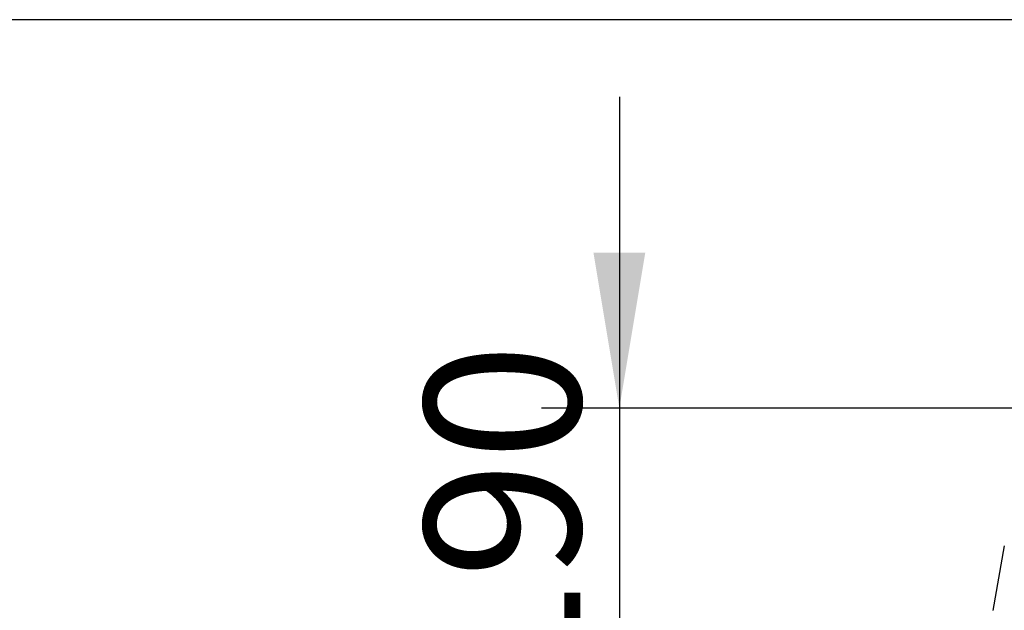
# Model space of a CAD drawing. Units: millimetres. Extents: x 0 to 420, y 0 to 297.
# Drawn here: x 110 to 133, y 249 to 262 of the extents above; entities that cross this region are included whole.
import ezdxf
from ezdxf.enums import TextEntityAlignment as Align

# ---------------------------------------------------------------- set-up
doc = ezdxf.new("R2010")
doc.units = ezdxf.units.MM
doc.layers.add('Default', color=7, linetype='Continuous')
doc.layers.add('PODNICA_ROTERRA_', color=7, linetype='Continuous')
doc.styles.add('SEACAD_Arial', font='arial.ttf')
doc.dimstyles.new('ISO', dxfattribs={"dimtxt": 3.5, "dimasz": 3.5, "dimexe": 1.75, "dimexo": 0, "dimgap": 0.875, "dimtad": 1, "dimlfac": 40, "dimtxsty": 'SEACAD_Arial', "dimblk1": '_SE_FILLED', "dimblk2": '_SE_FILLED', "dimsah": 1, "dimcen": 1.75, "dimadec": 0, "dimazin": 0, "dimtfac": 0.5, "dimtdec": 3, "dimtmove": 0, "dimatfit": 3, "dimfxl": 1, "dimarcsym": 0})

# ---------------------------------------------------------------- blocks, each defined once
blk = doc.blocks.new('SE4')
at = {"layer": 'PODNICA_ROTERRA_', "color": 7, "linetype": 'Continuous'}
blk.add_line((132.554, 250.362), (132.298, 248.909), dxfattribs=at)
blk = doc.blocks.new('DMBLK31')
at = {"layer": 'Default', "linetype": 'Continuous'}
for points in [[(59.472, 258.687), (60.638, 258.687), (60.055, 262.187)], [(59.472, 194.453), (60.055, 190.953), (60.638, 194.453)]]:
    blk.add_hatch(color=7, dxfattribs=at).paths.add_polyline_path(points)
at = {"layer": 'Default', "color": 7, "linetype": 'Continuous'}
for p, q in [((134.674, 262.187), (58.305, 262.187)), ((60.055, 262.187), (60.055, 190.953)), ((93.934, 190.953), (58.305, 190.953))]:
    blk.add_line(p, q, dxfattribs=at)
at = {"layer": 'Default', "color": 7, "linetype": 'Continuous', "style": 'SEACAD_Arial'}
blk.add_text('2850', height=3.5, rotation=90, dxfattribs=at).set_placement((55.68, 221.092), align=Align.TOP_LEFT)
blk = doc.blocks.new('_SE_FILLED')
at = {"color": 0}
blk.add_line((0, 0), (-1, 0), dxfattribs=at)
blk.add_solid([(0, 0), (-1, -0.1665), (-1, 0.1665), (0, 0)], dxfattribs=at)
blk = doc.blocks.new('DMBLK36')
at = {"layer": 'Default', "linetype": 'Continuous'}
for points in [[(123.323, 256.953), (123.906, 253.453), (124.489, 256.953)], [(123.323, 245.203), (124.489, 245.203), (123.906, 248.703)]]:
    blk.add_hatch(color=7, dxfattribs=at).paths.add_polyline_path(points)
at = {"layer": 'Default', "color": 7, "linetype": 'Continuous'}
for p, q in [((123.906, 260.453), (123.906, 241.703)), ((133.092, 253.453), (122.156, 253.453)), ((128.434, 248.703), (122.156, 248.703))]:
    blk.add_line(p, q, dxfattribs=at)
at = {"layer": 'Default', "color": 7, "linetype": 'Continuous', "style": 'SEACAD_Arial'}
blk.add_text('190', height=3.5, rotation=90, dxfattribs=at).set_placement((119.531, 246.969), align=Align.TOP_LEFT)

msp = doc.modelspace()

# ---------------------------------------------------------------- block references
at = {"layer": 'Default'}
msp.add_blockref('SE4', (0, 0), dxfattribs=at)

# ---------------------------------------------------------------- dimensions: what is measured, and where the dimension line sits
at = {"layer": 'Default', "color": 7, "linetype": 'Continuous'}
dim = msp.add_linear_dim(base=(60.05511, 190.95288), p1=(134.67426, 262.18729), p2=(93.93445, 190.95288), angle=90, text='\\A1;<>', dimstyle='ISO', override={"dimdec": 0, "dimrnd": 10, "dimtdec": 4}, dxfattribs=at)
dim.commit()
dim.dimension.update_dxf_attribs({"geometry": 'DMBLK31', "text_midpoint": (60.05511, 226.57009), "dimtype": 160})
dim = msp.add_linear_dim(base=(123.90592, 248.70288), p1=(133.09208, 253.45288), p2=(128.43445, 248.70288), angle=90, text='\\A1;<>', dimstyle='ISO', dxfattribs=at)
dim.commit()
dim.dimension.update_dxf_attribs({"geometry": 'DMBLK36', "text_midpoint": (123.90592, 251.07788), "dimtype": 160})

doc.saveas('drawing.dxf')
